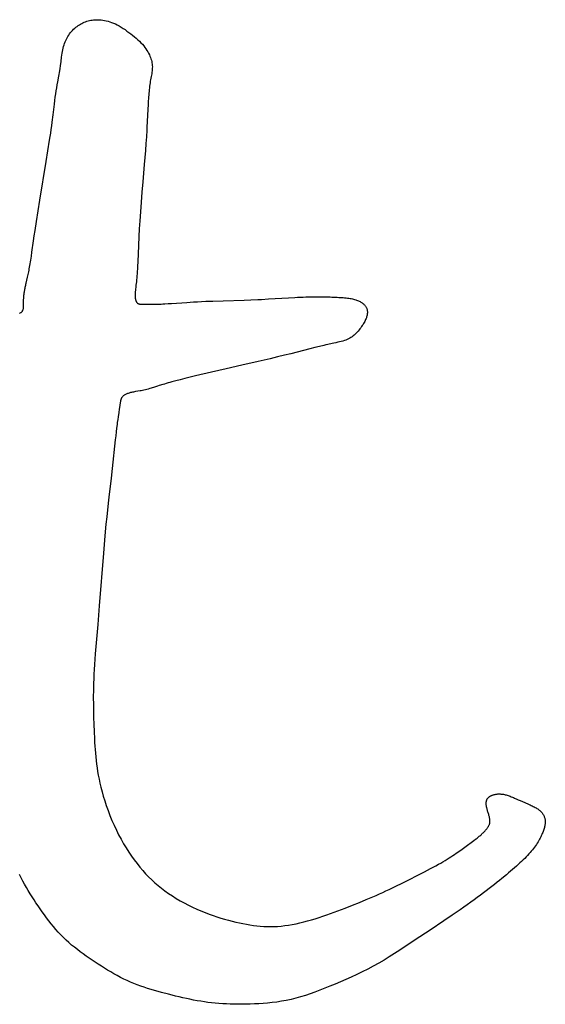
# Model space of a CAD drawing. Units: millimetres. Extents: x -40 to 40, y -40 to 40.
# Drawn here: x -19.5 to -15.1, y 26.2 to 34.4 of the extents above; entities that cross this region are included whole.
import ezdxf

# ---------------------------------------------------------------- set-up
doc = ezdxf.new("R2010")
doc.units = ezdxf.units.MM
doc.header["$LTSCALE"] = 30.734
doc.layers.get('0').update_dxf_attribs({"linetype": 'CONTINUOUS'})

msp = doc.modelspace()

# ---------------------------------------------------------------- linework, layer by layer
at = {"color": 7, "linetype": 'CONTINUOUS'}
for p, q in [((-19.1647, 34.0228), (-19.1603, 34.0579)), ((-19.1838, 33.8993), (-19.1761, 33.9434)), ((-18.4413, 33.6246), (-18.4459, 33.5219)), ((-18.45, 33.4485), (-18.4535, 33.3945)), ((-19.2896, 33.1894), (-19.2606, 33.3661)), ((-18.4575, 33.3381), (-18.462, 33.2803)), ((-18.4535, 33.3945), (-18.4575, 33.3381)), ((-19.341, 32.8651), (-19.2896, 33.1894)), ((-18.4841, 33.0187), (-18.4911, 32.9322)), ((-18.4911, 32.9322), (-18.4975, 32.8484)), ((-19.3694, 32.6892), (-19.341, 32.8651)), ((-18.4975, 32.8484), (-18.5031, 32.769)), ((-18.5031, 32.769), (-18.5079, 32.6949)), ((-19.3812, 32.6138), (-19.3694, 32.6892)), ((-18.5079, 32.6949), (-18.5121, 32.6264)), ((-19.388, 32.5688), (-19.3812, 32.6138)), ((-18.5121, 32.6264), (-18.5156, 32.5633)), ((-19.4073, 32.4322), (-19.3941, 32.5267)), ((-19.3941, 32.5267), (-19.388, 32.5688)), ((-18.5156, 32.5633), (-18.5195, 32.4878)), ((-18.5195, 32.4878), (-18.5256, 32.3521)), ((-18.5256, 32.3521), (-18.5275, 32.3158)), ((-18.5314, 32.253), (-18.5327, 32.2346)), ((-18.53, 32.2726), (-18.5314, 32.253)), ((-18.5287, 32.2935), (-18.53, 32.2726)), ((-18.5275, 32.3158), (-18.5287, 32.2935)), ((-19.4557, 32.175), (-19.4443, 32.224)), ((-19.4443, 32.224), (-19.4393, 32.246)), ((-18.5385, 32.1714), (-18.5399, 32.1578)), ((-18.537, 32.1858), (-18.5385, 32.1714)), ((-18.5356, 32.2011), (-18.537, 32.1858)), ((-18.5342, 32.2174), (-18.5356, 32.2011)), ((-18.5327, 32.2346), (-18.5342, 32.2174)), ((-18.542, 32.1387), (-18.5434, 32.1268)), ((-18.5399, 32.1578), (-18.542, 32.1387)), ((-18.2445, 32.0052), (-18.1174, 32.0142)), ((-18.1174, 32.0142), (-18.0895, 32.016)), ((-18.0895, 32.016), (-18.0597, 32.0178)), ((-18.0597, 32.0178), (-18.028, 32.0195)), ((-18.028, 32.0195), (-17.9943, 32.0211)), ((-17.9943, 32.0211), (-17.9585, 32.0227)), ((-17.9585, 32.0227), (-17.9004, 32.0249)), ((-17.9004, 32.0249), (-17.8145, 32.0276)), ((-17.8145, 32.0276), (-17.638, 32.033)), ((-17.638, 32.033), (-17.5816, 32.0351)), ((-17.5816, 32.0351), (-17.5233, 32.0376)), ((-17.4348, 32.0424), (-17.2672, 32.0526)), ((-18.4811, 31.9982), (-18.4768, 31.9981)), ((-18.4768, 31.9981), (-18.4554, 31.9979)), ((-18.4554, 31.9979), (-18.4376, 31.9978)), ((-18.4376, 31.9978), (-18.4233, 31.9978)), ((-18.4233, 31.9978), (-18.4078, 31.9979)), ((-18.4078, 31.9979), (-18.3966, 31.998)), ((-18.3966, 31.998), (-18.3847, 31.9983)), ((-18.3847, 31.9983), (-18.3722, 31.9986)), ((-18.3722, 31.9986), (-18.3589, 31.999)), ((-18.3589, 31.999), (-18.3449, 31.9995)), ((-18.3449, 31.9995), (-18.3302, 32.0002)), ((-18.3302, 32.0002), (-18.3148, 32.0009)), ((-18.3148, 32.0009), (-18.2986, 32.0018)), ((-18.2986, 32.0018), (-18.2727, 32.0033)), ((-18.2727, 32.0033), (-18.2445, 32.0052)), ((-17.0898, 31.6273), (-17.2498, 31.5863)), ((-17.0495, 31.6374), (-17.0898, 31.6273)), ((-17.011, 31.6469), (-17.0495, 31.6374)), ((-17.5203, 31.522), (-17.6567, 31.4913)), ((-17.4217, 31.5446), (-17.5203, 31.522)), ((-17.3601, 31.5591), (-17.4217, 31.5446)), ((-17.303, 31.573), (-17.3601, 31.5591)), ((-17.2498, 31.5863), (-17.303, 31.573)), ((-17.9105, 31.4326), (-18.043, 31.4009)), ((-17.7888, 31.4611), (-17.9105, 31.4326)), ((-17.6567, 31.4913), (-17.7888, 31.4611)), ((-18.207, 31.3599), (-18.2409, 31.3508)), ((-18.1707, 31.3693), (-18.207, 31.3599)), ((-18.1315, 31.3792), (-18.1707, 31.3693)), ((-18.043, 31.4009), (-18.1315, 31.3792)), ((-18.5063, 31.2761), (-18.5449, 31.27)), ((-18.3594, 31.3159), (-18.3862, 31.3073)), ((-18.3456, 31.3203), (-18.3594, 31.3159)), ((-18.6748, 31.1533), (-18.6791, 31.1242)), ((-18.6709, 31.1807), (-18.6748, 31.1533)), ((-18.6919, 31.0382), (-18.6955, 31.013)), ((-18.6886, 31.0612), (-18.6919, 31.0382)), ((-18.7016, 30.966), (-18.7054, 30.935)), ((-18.6979, 30.995), (-18.7016, 30.966)), ((-18.6955, 31.013), (-18.6979, 30.995)), ((-18.7132, 30.8673), (-18.7386, 30.6284)), ((-18.7093, 30.9021), (-18.7132, 30.8673)), ((-18.7054, 30.935), (-18.7093, 30.9021)), ((-18.7386, 30.6284), (-18.7476, 30.5486)), ((-18.7476, 30.5486), (-18.7661, 30.3894)), ((-18.7779, 30.284), (-18.784, 30.2266)), ((-18.784, 30.2266), (-18.7901, 30.1656)), ((-18.7901, 30.1656), (-18.7962, 30.1009)), ((-18.7962, 30.1009), (-18.8023, 30.0326)), ((-18.8023, 30.0326), (-18.8115, 29.9229)), ((-18.8115, 29.9229), (-18.846, 29.4834)), ((-18.846, 29.4834), (-18.8584, 29.3304)), ((-18.8584, 29.3304), (-18.8794, 29.0854)), ((-18.8915, 28.4966), (-18.8892, 28.4362)), ((-18.8892, 28.4362), (-18.8866, 28.3759)), ((-15.3234, 27.8555), (-15.2926, 27.8425)), ((-15.798, 27.4737), (-15.7243, 27.5278)), ((-15.7243, 27.5278), (-15.7096, 27.5387)), ((-16.3208, 27.1743), (-16.1348, 27.2686)), ((-16.7354, 26.9891), (-16.6774, 27.0125)), ((-16.6774, 27.0125), (-16.6212, 27.0358)), ((-15.8384, 26.9507), (-15.9034, 26.906)), ((-15.9734, 26.8585), (-16.088, 26.7819)), ((-15.9034, 26.906), (-15.9734, 26.8585)), ((-16.088, 26.7819), (-16.2121, 26.6997))]:
    msp.add_line(p, q, dxfattribs=at)
for points in [[(-19.1603, 34.0579), (-19.158, 34.0744), (-19.1556, 34.0902), (-19.153, 34.1054), (-19.1501, 34.1199), (-19.1469, 34.1339), (-19.1435, 34.1473), (-19.1396, 34.1604), (-19.1354, 34.173), (-19.1307, 34.1853), (-19.1255, 34.1972), (-19.1199, 34.2088), (-19.1138, 34.2201), (-19.1073, 34.231), (-19.1004, 34.2417), (-19.093, 34.2521), (-19.0852, 34.2621), (-19.077, 34.2718), (-19.0684, 34.2812), (-19.0596, 34.2902), (-19.0505, 34.2986), (-19.0411, 34.3067), (-19.0316, 34.3142), (-19.022, 34.3212), (-19.0122, 34.3277), (-19.0023, 34.3337), (-18.9923, 34.3392), (-18.9822, 34.3443), (-18.9719, 34.3489), (-18.9614, 34.3531), (-18.9507, 34.3568), (-18.9398, 34.3601), (-18.9287, 34.3629), (-18.9173, 34.3653), (-18.9056, 34.3672), (-18.8938, 34.3686), (-18.8816, 34.3696), (-18.8692, 34.3701), (-18.8565, 34.3701), (-18.8434, 34.3696), (-18.83, 34.3685), (-18.8162, 34.3668), (-18.8021, 34.3645), (-18.7877, 34.3615), (-18.773, 34.3577), (-18.758, 34.3532), (-18.7428, 34.3478), (-18.7274, 34.3415), (-18.7117, 34.3344), (-18.6958, 34.3265), (-18.6798, 34.3177), (-18.6637, 34.3081), (-18.6476, 34.2979), (-18.6315, 34.2871), (-18.6154, 34.2757), (-18.5996, 34.2641), (-18.5839, 34.2524), (-18.5684, 34.2404), (-18.5533, 34.2283), (-18.5387, 34.216), (-18.5245, 34.2035), (-18.5111, 34.1908), (-18.4984, 34.178), (-18.4865, 34.1651), (-18.4755, 34.1522), (-18.4655, 34.1394), (-18.4565, 34.1267), (-18.4482, 34.1142), (-18.4409, 34.102), (-18.4344, 34.09), (-18.4285, 34.0782), (-18.4234, 34.0667), (-18.4189, 34.0555), (-18.415, 34.0443), (-18.4117, 34.0331), (-18.4089, 34.0221), (-18.4067, 34.011), (-18.4051, 33.9999), (-18.404, 33.9887), (-18.4035, 33.9775)], [(-19.1761, 33.9434), (-19.1727, 33.9643), (-19.1698, 33.9846), (-19.1647, 34.0228)], [(-18.4035, 33.9775), (-18.4037, 33.9663), (-18.4045, 33.9549), (-18.4056, 33.9434), (-18.4072, 33.9317), (-18.4092, 33.9199), (-18.4113, 33.9078), (-18.4136, 33.8954), (-18.416, 33.8827), (-18.4183, 33.8698), (-18.4204, 33.8565), (-18.4225, 33.8429), (-18.4245, 33.8291), (-18.4264, 33.8151), (-18.4281, 33.8009), (-18.4298, 33.7864), (-18.4313, 33.7718), (-18.4327, 33.757), (-18.434, 33.7419), (-18.4352, 33.7264), (-18.4364, 33.7106), (-18.4375, 33.6944), (-18.4385, 33.6777), (-18.4395, 33.6606), (-18.4413, 33.6246)], [(-19.2309, 33.5767), (-19.2203, 33.6668), (-19.2167, 33.6955), (-19.213, 33.7237), (-19.2092, 33.751), (-19.2051, 33.7775), (-19.2009, 33.8032), (-19.1967, 33.8283), (-19.1923, 33.8526), (-19.1838, 33.8993)], [(-19.2606, 33.3661), (-19.2559, 33.3957), (-19.2512, 33.4255), (-19.2467, 33.4554), (-19.2424, 33.4854), (-19.2384, 33.5158), (-19.2309, 33.5767)], [(-18.4459, 33.5219), (-18.4485, 33.474), (-18.45, 33.4485)], [(-18.462, 33.2803), (-18.4717, 33.1644), (-18.4841, 33.0187)], [(-19.4393, 32.246), (-19.4368, 32.2576), (-19.4343, 32.2696), (-19.4318, 32.282), (-19.4293, 32.2948), (-19.4268, 32.3082), (-19.4244, 32.3219), (-19.4219, 32.3362), (-19.4195, 32.351), (-19.4171, 32.3662), (-19.4146, 32.3819), (-19.4122, 32.3981), (-19.4073, 32.4322)], [(-19.5124, 31.9206), (-19.5083, 31.9231), (-19.5046, 31.9256), (-19.5011, 31.9282), (-19.4979, 31.9308), (-19.4949, 31.9335), (-19.4922, 31.9362), (-19.4897, 31.939), (-19.4874, 31.9419), (-19.4853, 31.9449), (-19.4835, 31.948), (-19.4818, 31.9514), (-19.4804, 31.9549), (-19.4793, 31.9586), (-19.4783, 31.9625), (-19.4776, 31.9666), (-19.4771, 31.971), (-19.4768, 31.9755), (-19.4766, 31.9803), (-19.4766, 31.9853), (-19.4767, 31.9904), (-19.4769, 31.9957), (-19.4771, 32.0011), (-19.4772, 32.0066), (-19.4773, 32.012), (-19.4773, 32.0176), (-19.4773, 32.0231), (-19.4772, 32.0286), (-19.477, 32.0342), (-19.4767, 32.0399), (-19.4764, 32.0455), (-19.476, 32.0512), (-19.4756, 32.057), (-19.4751, 32.0629), (-19.4745, 32.0689), (-19.4738, 32.0751), (-19.473, 32.0815), (-19.4722, 32.088), (-19.4712, 32.0948), (-19.4701, 32.1018), (-19.4689, 32.1091), (-19.4676, 32.1166), (-19.4662, 32.1243), (-19.4647, 32.1323), (-19.4631, 32.1404), (-19.4614, 32.1487), (-19.4596, 32.1573), (-19.4577, 32.166), (-19.4557, 32.175)], [(-18.5434, 32.1268), (-18.5447, 32.1153), (-18.5454, 32.1098), (-18.546, 32.1043), (-18.5465, 32.099), (-18.547, 32.0938), (-18.5473, 32.0888), (-18.5476, 32.0838), (-18.5478, 32.079), (-18.5479, 32.0744), (-18.5478, 32.0699), (-18.5477, 32.0655), (-18.5475, 32.0612), (-18.5471, 32.0571), (-18.5467, 32.0531), (-18.5462, 32.0493), (-18.5455, 32.0456), (-18.5449, 32.0421), (-18.5441, 32.0386), (-18.5433, 32.0353), (-18.5424, 32.032), (-18.5414, 32.0289), (-18.5403, 32.0259), (-18.5391, 32.0231), (-18.5379, 32.0203), (-18.5365, 32.0177), (-18.5349, 32.0152), (-18.5332, 32.0128), (-18.5313, 32.0105), (-18.5291, 32.0084), (-18.5267, 32.0065), (-18.5239, 32.0048), (-18.521, 32.0033), (-18.5177, 32.002), (-18.5143, 32.001), (-18.5106, 32.0002), (-18.5067, 31.9995), (-18.5026, 31.999), (-18.4984, 31.9987), (-18.4941, 31.9985), (-18.4898, 31.9984), (-18.4811, 31.9982)], [(-17.5233, 32.0376), (-17.4938, 32.0391), (-17.4348, 32.0424)], [(-17.2672, 32.0526), (-17.2166, 32.0553), (-17.1923, 32.0565), (-17.1688, 32.0575), (-17.1459, 32.0584), (-17.1238, 32.0591), (-17.1022, 32.0597), (-17.0814, 32.0601), (-17.0611, 32.0604), (-17.0415, 32.0606), (-17.0226, 32.0607), (-17.0042, 32.0606), (-16.9864, 32.0605), (-16.9692, 32.0603), (-16.9526, 32.06), (-16.9365, 32.0596), (-16.9209, 32.0591), (-16.9058, 32.0586), (-16.8912, 32.058), (-16.8771, 32.0573), (-16.8633, 32.0566), (-16.85, 32.0559), (-16.8371, 32.0551)], [(-16.8371, 32.0551), (-16.8121, 32.0534), (-16.8002, 32.0524), (-16.7885, 32.0514), (-16.7772, 32.0502), (-16.7662, 32.0489), (-16.7555, 32.0474), (-16.7453, 32.0456), (-16.7355, 32.0436), (-16.726, 32.0414), (-16.717, 32.0389), (-16.7083, 32.0362), (-16.7001, 32.0333), (-16.6923, 32.0302), (-16.6849, 32.027), (-16.6779, 32.0236), (-16.6714, 32.02), (-16.6652, 32.0164), (-16.6595, 32.0127), (-16.6541, 32.009), (-16.6491, 32.0052), (-16.6444, 32.0013), (-16.6401, 31.9974), (-16.636, 31.9935), (-16.6323, 31.9895), (-16.6289, 31.9854), (-16.6258, 31.9813), (-16.623, 31.977), (-16.6205, 31.9727), (-16.6182, 31.9683), (-16.6163, 31.9637), (-16.6146, 31.959), (-16.6132, 31.954), (-16.6122, 31.9489), (-16.6115, 31.9435), (-16.611, 31.938), (-16.6109, 31.9322), (-16.6111, 31.9261), (-16.6117, 31.9198), (-16.6125, 31.9133), (-16.6137, 31.9066), (-16.6153, 31.8997), (-16.6172, 31.8927), (-16.6194, 31.8855), (-16.6221, 31.8782), (-16.6251, 31.8706), (-16.6286, 31.8629), (-16.6325, 31.855), (-16.6369, 31.8469), (-16.6418, 31.8385), (-16.6472, 31.8298), (-16.653, 31.821), (-16.6592, 31.8118), (-16.6659, 31.8025), (-16.6729, 31.7932), (-16.6802, 31.784), (-16.6878, 31.7748), (-16.6957, 31.7659), (-16.7038, 31.7574), (-16.7122, 31.7491), (-16.7208, 31.7414), (-16.7296, 31.7341), (-16.7386, 31.7272), (-16.748, 31.7209), (-16.7578, 31.715), (-16.7679, 31.7096), (-16.7787, 31.7046), (-16.7902, 31.7), (-16.8023, 31.6957), (-16.8151, 31.6917), (-16.8288, 31.688), (-16.8431, 31.6845), (-16.8579, 31.6811), (-16.8733, 31.6778), (-16.8892, 31.6745), (-16.9055, 31.6711), (-16.9391, 31.6637)], [(-16.9391, 31.6637), (-16.9564, 31.6597), (-16.9742, 31.6556), (-17.011, 31.6469)], [(-18.2409, 31.3508), (-18.2571, 31.3464), (-18.2728, 31.342), (-18.288, 31.3376), (-18.3029, 31.3333), (-18.3175, 31.3289), (-18.3456, 31.3203)], [(-18.5449, 31.27), (-18.5535, 31.2685), (-18.5618, 31.2669), (-18.5697, 31.2653), (-18.5773, 31.2636), (-18.5845, 31.2618), (-18.5915, 31.2598), (-18.5981, 31.2578), (-18.6046, 31.2556), (-18.6107, 31.2533), (-18.6166, 31.2509), (-18.6221, 31.2483), (-18.6275, 31.2457), (-18.6325, 31.2429), (-18.6372, 31.2399), (-18.6416, 31.2369), (-18.6456, 31.2337), (-18.6493, 31.2304), (-18.6526, 31.2271), (-18.6556, 31.2236)], [(-18.3862, 31.3073), (-18.4123, 31.2992), (-18.425, 31.2954), (-18.4374, 31.2918), (-18.4497, 31.2885), (-18.4616, 31.2854), (-18.4733, 31.2827), (-18.4846, 31.2802), (-18.4956, 31.278), (-18.5063, 31.2761)], [(-18.6556, 31.2236), (-18.6577, 31.2208), (-18.6596, 31.2179), (-18.6613, 31.2149), (-18.6628, 31.2118), (-18.6642, 31.2085), (-18.6655, 31.2052), (-18.6666, 31.2018), (-18.6675, 31.1983), (-18.6683, 31.1949), (-18.6691, 31.1914), (-18.6697, 31.1879), (-18.6703, 31.1843), (-18.6709, 31.1807)], [(-18.6791, 31.1242), (-18.6835, 31.0951), (-18.6886, 31.0612)], [(-18.7661, 30.3894), (-18.769, 30.3641), (-18.7779, 30.284)], [(-18.8794, 29.0854), (-18.883, 29.0401), (-18.8861, 28.9964), (-18.8888, 28.9543), (-18.8911, 28.9139), (-18.8928, 28.8756), (-18.894, 28.8392), (-18.8949, 28.8041), (-18.8954, 28.7705), (-18.8957, 28.7382), (-18.8957, 28.7067), (-18.8955, 28.676), (-18.8952, 28.646), (-18.8947, 28.6161), (-18.8941, 28.5862), (-18.8933, 28.5565), (-18.8915, 28.4966)], [(-18.8866, 28.3759), (-18.885, 28.3458), (-18.8832, 28.3158), (-18.8811, 28.2858), (-18.8787, 28.2558), (-18.8759, 28.226), (-18.8728, 28.1961), (-18.8691, 28.1659), (-18.8649, 28.1354), (-18.8601, 28.1044), (-18.8544, 28.0727), (-18.848, 28.04), (-18.8408, 28.0065), (-18.8324, 27.9718), (-18.823, 27.9355), (-18.8124, 27.8979), (-18.8005, 27.8593), (-18.7873, 27.8194), (-18.7727, 27.7785), (-18.7571, 27.7376), (-18.7403, 27.6967), (-18.7225, 27.6558), (-18.7038, 27.6157), (-18.6844, 27.5768), (-18.6641, 27.5388), (-18.6433, 27.5019), (-18.6219, 27.4663), (-18.5999, 27.4318), (-18.5774, 27.3986), (-18.5546, 27.3667), (-18.5313, 27.3362), (-18.5077, 27.3068), (-18.4837, 27.2788), (-18.4593, 27.2519), (-18.4343, 27.226), (-18.4087, 27.201), (-18.3824, 27.177), (-18.3552, 27.1537), (-18.3271, 27.1311), (-18.2981, 27.1092), (-18.268, 27.0878), (-18.2366, 27.0669), (-18.2041, 27.0465), (-18.1709, 27.0269), (-18.1369, 27.0082), (-18.1023, 26.9902), (-18.0676, 26.9732), (-18.033, 26.9573), (-17.9984, 26.9424), (-17.9641, 26.9285), (-17.9305, 26.9156), (-17.8973, 26.9038), (-17.8646, 26.8927), (-17.8324, 26.8826), (-17.8007, 26.8732), (-17.7694, 26.8645), (-17.7386, 26.8564), (-17.7083, 26.849), (-17.6783, 26.8422), (-17.6487, 26.836), (-17.6194, 26.8304), (-17.5904, 26.8254), (-17.5615, 26.8211), (-17.5328, 26.8175), (-17.5041, 26.8146), (-17.4754, 26.8125), (-17.4467, 26.8113), (-17.4178, 26.8109), (-17.3886, 26.8116), (-17.3591, 26.8131), (-17.3292, 26.8156), (-17.2988, 26.8191), (-17.2679, 26.8236), (-17.2367, 26.8289), (-17.2052, 26.8351), (-17.1733, 26.8422), (-17.1414, 26.8499), (-17.1093, 26.8584), (-17.0771, 26.8675), (-17.0451, 26.8771), (-17.0131, 26.8871), (-16.9812, 26.8976), (-16.9496, 26.9084), (-16.9182, 26.9194), (-16.8869, 26.9307), (-16.856, 26.9422), (-16.8253, 26.9538), (-16.7949, 26.9655), (-16.7354, 26.9891)], [(-15.6069, 27.7686), (-15.6087, 27.7745), (-15.6103, 27.7803), (-15.6119, 27.786), (-15.6134, 27.7917), (-15.6147, 27.7971), (-15.6159, 27.8025), (-15.617, 27.8078), (-15.6179, 27.813), (-15.6187, 27.8181), (-15.6193, 27.823), (-15.6197, 27.8279), (-15.62, 27.8326), (-15.6202, 27.8372), (-15.6201, 27.8416), (-15.6199, 27.846), (-15.6195, 27.8502), (-15.6189, 27.8543), (-15.6181, 27.8583), (-15.6171, 27.8621), (-15.6159, 27.8657), (-15.6145, 27.8693), (-15.6128, 27.8726), (-15.611, 27.8758), (-15.6089, 27.8788), (-15.6066, 27.8817), (-15.6042, 27.8844), (-15.6016, 27.887), (-15.5989, 27.8894), (-15.596, 27.8918), (-15.5929, 27.894), (-15.5897, 27.8961), (-15.5864, 27.8981), (-15.583, 27.9), (-15.5794, 27.9018), (-15.5756, 27.9035), (-15.5717, 27.9052), (-15.5675, 27.9068), (-15.5632, 27.9083), (-15.5588, 27.9097), (-15.5541, 27.9111), (-15.5492, 27.9123), (-15.544, 27.9134), (-15.5388, 27.9144), (-15.5333, 27.9152), (-15.5276, 27.9158), (-15.5218, 27.9163), (-15.5158, 27.9166), (-15.5097, 27.9167), (-15.5034, 27.9165), (-15.4969, 27.9161), (-15.4902, 27.9155), (-15.4833, 27.9147), (-15.4762, 27.9135), (-15.4689, 27.9121), (-15.4613, 27.9104), (-15.4535, 27.9084), (-15.4455, 27.9061), (-15.4372, 27.9034), (-15.4287, 27.9004), (-15.42, 27.8972), (-15.4111, 27.8936), (-15.402, 27.8899), (-15.3927, 27.8858), (-15.3832, 27.8817)], [(-15.3832, 27.8817), (-15.3639, 27.873), (-15.3539, 27.8686), (-15.3439, 27.8643), (-15.3234, 27.8555)], [(-15.2926, 27.8425), (-15.2726, 27.8339), (-15.2629, 27.8296), (-15.2536, 27.8254), (-15.2445, 27.8211), (-15.2357, 27.8169), (-15.2272, 27.8127), (-15.2191, 27.8085), (-15.2114, 27.8043), (-15.204, 27.8), (-15.197, 27.7957), (-15.1904, 27.7913), (-15.1841, 27.7869), (-15.1783, 27.7824), (-15.1728, 27.7778), (-15.1676, 27.7731), (-15.1628, 27.7683), (-15.1584, 27.7635), (-15.1542, 27.7585), (-15.1504, 27.7534), (-15.1469, 27.7483), (-15.1436, 27.743), (-15.1407, 27.7376), (-15.138, 27.7321), (-15.1356, 27.7266), (-15.1335, 27.7209), (-15.1317, 27.7151)], [(-15.6123, 27.6301), (-15.6086, 27.6351), (-15.6053, 27.64), (-15.6023, 27.6447), (-15.5997, 27.6493), (-15.5973, 27.6538), (-15.5952, 27.6582), (-15.5935, 27.6626), (-15.5919, 27.6669), (-15.5907, 27.6712), (-15.5897, 27.6756), (-15.5891, 27.6799), (-15.5886, 27.6844), (-15.5885, 27.6889), (-15.5886, 27.6936), (-15.5889, 27.6984), (-15.5894, 27.7035), (-15.5903, 27.7087), (-15.5913, 27.7141), (-15.5925, 27.7197), (-15.594, 27.7256), (-15.5956, 27.7317), (-15.5974, 27.7378), (-15.5992, 27.744), (-15.6069, 27.7686)], [(-15.1317, 27.7151), (-15.1301, 27.7092), (-15.1289, 27.7032), (-15.128, 27.6971), (-15.1275, 27.6909), (-15.1273, 27.6845), (-15.1275, 27.678), (-15.128, 27.6715), (-15.1288, 27.6648), (-15.13, 27.658), (-15.1314, 27.6509), (-15.1332, 27.6438), (-15.1351, 27.6364), (-15.1373, 27.6288), (-15.1398, 27.6209), (-15.1425, 27.6129), (-15.1455, 27.6045), (-15.1487, 27.5959), (-15.1523, 27.5871), (-15.1563, 27.578), (-15.1605, 27.5686), (-15.1652, 27.559), (-15.1703, 27.5492), (-15.1757, 27.5391), (-15.1816, 27.5287), (-15.188, 27.5182), (-15.1947, 27.5075), (-15.2019, 27.4965), (-15.2095, 27.4855), (-15.2176, 27.4742), (-15.2262, 27.4629), (-15.2352, 27.4514), (-15.2446, 27.4398), (-15.2545, 27.428), (-15.265, 27.4162), (-15.2759, 27.4042), (-15.2873, 27.392), (-15.2994, 27.3796), (-15.3119, 27.3671), (-15.3251, 27.3544), (-15.3388, 27.3415), (-15.3531, 27.3284), (-15.368, 27.315), (-15.3836, 27.3013), (-15.3997, 27.2874), (-15.4165, 27.2731), (-15.4338, 27.2585), (-15.4517, 27.2436)], [(-15.7096, 27.5387), (-15.7027, 27.5439), (-15.6961, 27.549), (-15.6898, 27.5539), (-15.6837, 27.5588), (-15.6777, 27.5637), (-15.6719, 27.5685), (-15.6662, 27.5734), (-15.6606, 27.5783), (-15.6552, 27.5833), (-15.6498, 27.5884), (-15.6445, 27.5935), (-15.6394, 27.5987), (-15.6344, 27.6039), (-15.6296, 27.6092), (-15.6249, 27.6145), (-15.6205, 27.6198), (-15.6162, 27.6249), (-15.6123, 27.6301)], [(-16.1348, 27.2686), (-16.1094, 27.2816), (-16.0852, 27.2943), (-16.062, 27.3066), (-16.0398, 27.3185), (-16.019, 27.33), (-15.9993, 27.3411), (-15.9805, 27.352), (-15.9626, 27.3626), (-15.9456, 27.373), (-15.9293, 27.3832), (-15.9137, 27.3933), (-15.8987, 27.4031), (-15.8844, 27.4128), (-15.8705, 27.4222), (-15.8573, 27.4314), (-15.8445, 27.4404), (-15.8322, 27.4491), (-15.8204, 27.4576), (-15.798, 27.4737)], [(-18.2681, 26.2471), (-18.3266, 26.2624), (-18.3557, 26.2702), (-18.3848, 26.2784), (-18.4138, 26.2868), (-18.4427, 26.2956), (-18.4715, 26.3049), (-18.5004, 26.3147), (-18.5291, 26.3251), (-18.5577, 26.3362), (-18.5861, 26.3481), (-18.6143, 26.3608), (-18.6422, 26.374), (-18.6697, 26.388), (-18.697, 26.4026), (-18.7239, 26.4177), (-18.7506, 26.4331), (-18.7769, 26.449), (-18.803, 26.4651), (-18.8288, 26.4814), (-18.8544, 26.498), (-18.8798, 26.5147), (-18.9051, 26.5315), (-18.9302, 26.5484), (-18.9551, 26.5657), (-18.9799, 26.5832), (-19.0044, 26.6011), (-19.0286, 26.6194), (-19.0526, 26.6382), (-19.0763, 26.6575), (-19.0995, 26.6774), (-19.1223, 26.6981), (-19.1447, 26.7194), (-19.1666, 26.7413), (-19.1877, 26.7638), (-19.2084, 26.787), (-19.2285, 26.8105), (-19.2481, 26.8345), (-19.2672, 26.8588), (-19.2858, 26.8833), (-19.3041, 26.908), (-19.3219, 26.9328), (-19.3394, 26.9578), (-19.3566, 26.9829), (-19.3736, 27.0081), (-19.3902, 27.0335), (-19.4065, 27.0591), (-19.4226, 27.0849), (-19.4382, 27.1111), (-19.4535, 27.1374), (-19.4683, 27.1641), (-19.4827, 27.191), (-19.4966, 27.2182), (-19.51, 27.2457)], [(-16.6212, 27.0358), (-16.5934, 27.0475), (-16.5658, 27.0594), (-16.5383, 27.0714), (-16.5109, 27.0836), (-16.4833, 27.096), (-16.4558, 27.1088), (-16.4284, 27.1216), (-16.4013, 27.1346), (-16.3743, 27.1478), (-16.3208, 27.1743)], [(-15.4517, 27.2436), (-15.4894, 27.2126), (-15.5092, 27.1965), (-15.5297, 27.1801), (-15.5509, 27.1632), (-15.5728, 27.1459), (-15.5956, 27.1282), (-15.6191, 27.1101), (-15.6434, 27.0917), (-15.6685, 27.0728), (-15.6945, 27.0535), (-15.7214, 27.0338), (-15.7492, 27.0137), (-15.7779, 26.9932), (-15.8076, 26.9722), (-15.8384, 26.9507)], [(-16.2121, 26.6997), (-16.3408, 26.6153), (-16.3841, 26.5871), (-16.4278, 26.5594), (-16.4719, 26.5323), (-16.5163, 26.5057), (-16.5613, 26.4802), (-16.607, 26.456), (-16.6532, 26.433), (-16.6993, 26.411), (-16.7454, 26.3901), (-16.7913, 26.3703)], [(-16.7913, 26.3703), (-16.8804, 26.3325), (-16.9235, 26.3146), (-16.9658, 26.2974), (-17.0072, 26.281), (-17.0478, 26.2652), (-17.088, 26.2506), (-17.1279, 26.237), (-17.1676, 26.2246), (-17.2072, 26.2134), (-17.2469, 26.2037), (-17.2867, 26.1953), (-17.3261, 26.1881), (-17.3653, 26.1822), (-17.4043, 26.1774), (-17.4425, 26.1735), (-17.48, 26.1703), (-17.5169, 26.1679), (-17.553, 26.1661), (-17.5882, 26.1647), (-17.6226, 26.1638), (-17.6564, 26.1633), (-17.6896, 26.1633), (-17.7222, 26.1637), (-17.7543, 26.1646), (-17.786, 26.1659), (-17.8172, 26.1677), (-17.8482, 26.1699), (-17.879, 26.1726), (-17.9095, 26.1757), (-17.9398, 26.1794), (-17.9701, 26.1836), (-18.0002, 26.1883), (-18.0303, 26.1934), (-18.0603, 26.199), (-18.0903, 26.2051), (-18.1202, 26.2115), (-18.15, 26.2182), (-18.1797, 26.2252), (-18.2093, 26.2324), (-18.2388, 26.2396), (-18.2681, 26.2471)]]:
    msp.add_lwpolyline(points, dxfattribs=at)

doc.saveas('drawing.dxf')
